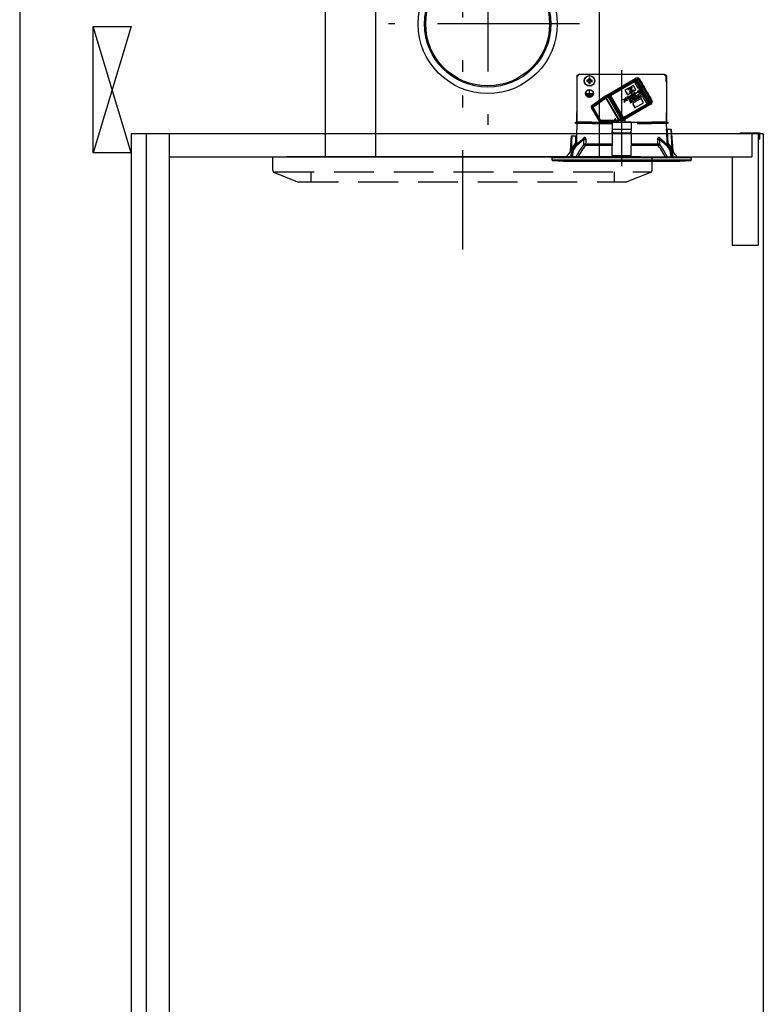
# Model space of a CAD drawing. Units: millimetres. Extents: x 210 to 6060, y -206 to 4222.
# Drawn here: x 210 to 798, y 1989 to 2768 of the extents above; entities that cross this region are included whole.
import ezdxf

# ---------------------------------------------------------------- set-up
doc = ezdxf.new("R2010")
doc.units = ezdxf.units.MM
doc.header["$LTSCALE"] = 3.75
for name, pattern in [('DASHDOT', [50.5, 30, -9, 2.5, -9]), ('HIDDEN', [12.6, 8.4, -4.2]), ('PHANTOM', [58, 30, -9, 2.5, -5, 2.5, -9])]:
    doc.linetypes.add(name, pattern=pattern)
doc.layers.get('0').update_dxf_attribs({"lineweight": 9})
for name, color, linetype, lineweight in [('スイッチ', 4, 'Continuous', 9), ('メイン', 7, 'Continuous', 9), ('レイヤ10', 3, 'Continuous', 9), ('熱源、換気扇', 214, 'Continuous', 9), ('設備類', 134, 'Continuous', 9)]:
    doc.layers.add(name, color=color, linetype=linetype, lineweight=lineweight)

# ---------------------------------------------------------------- blocks, each defined once
blk = doc.blocks.new('*G53')
at = {"layer": 'レイヤ10', "color": 3, "linetype": 'Continuous', "lineweight": 30}
for p, q in [((268.16, 2662.5), (268.16, 2762.5)), ((268.16, 2762.5), (298.16, 2762.5)), ((298.16, 2662.5), (268.16, 2662.5))]:
    blk.add_line(p, q, dxfattribs=at)
blk = doc.blocks.new('*G117')
at = {"layer": '熱源、換気扇', "color": 214, "linetype": 'PHANTOM', "lineweight": 30}
blk.add_line((560.16, 2882.17), (560.16, 2586.01), dxfattribs=at)
at = {"layer": '熱源、換気扇', "color": 214, "linetype": 'HIDDEN', "lineweight": 30}
for p, q in [((410.16, 2648.85), (410.16, 2659.5)), ((710.16, 2648.85), (710.16, 2659.5)), ((411.42, 2647.5), (709.64, 2647.5)), ((411.42, 2647), (429.81, 2639.64)), ((440.16, 2647.5), (440.16, 2639.5)), ((680.16, 2647.5), (680.16, 2639.5)), ((708.91, 2647), (690.16, 2639.5)), ((430.55, 2639.5), (690.16, 2639.5))]:
    blk.add_line(p, q, dxfattribs=at)
for centre, start, end in [((412.16, 2648.85), 180, 248.19859), ((708.16, 2648.85), 291.80141, 0), ((430.55, 2641.5), 248.19859, 270), ((430.55, 2641.5), 248.19859, 270)]:
    blk.add_arc(centre, 2, start, end, dxfattribs=at)
blk = doc.blocks.new('*G118')
at = {"layer": '熱源、換気扇', "color": 214, "linetype": 'Continuous', "lineweight": 30}
for p, q in [((668.66, 2857.5), (491.66, 2857.5)), ((491.66, 2659.5), (491.66, 2857.5)), ((668.66, 2829.5), (668.66, 2857.5)), ((491.66, 2829.5), (451.66, 2829.5)), ((451.66, 2829.5), (451.66, 2659.5)), ((481.68, 2829.5), (466.66, 2829.5)), ((668.66, 2659.5), (668.66, 2829.5))]:
    blk.add_line(p, q, dxfattribs=at)
at = {"layer": '熱源、換気扇', "color": 214, "linetype": 'PHANTOM', "lineweight": 30}
for p, q in [((580.16, 2839.29), (580.16, 2684.77)), ((652.84, 2764.5), (501.8, 2764.5))]:
    blk.add_line(p, q, dxfattribs=at)
at = {"layer": '熱源、換気扇', "color": 214, "linetype": 'Continuous', "lineweight": 30}
for radius in [55, 50, 49]:
    blk.add_circle((580.16, 2764.5), radius, dxfattribs=at)
blk = doc.blocks.new('*G120')
at = {"layer": '設備類', "color": 134, "linetype": 'Continuous', "lineweight": 30}
for p, q in [((650.66, 2723.8), (651.16, 2723.8)), ((650.66, 2723.6), (650.66, 2723.8)), ((650.66, 2723.6), (650.66, 2694.9)), ((650.66, 2723.1), (651.16, 2723.1)), ((650.66, 2723.1), (650.66, 2686.7)), ((652.06, 2724), (651.16, 2723.1)), ((651.16, 2723.8), (651.16, 2723.6)), ((651.36, 2723.8), (651.16, 2723.8)), ((651.16, 2723.6), (651.16, 2723.1)), ((651.36, 2723.3), (651.36, 2724)), ((651.86, 2724.5), (652.06, 2724.5)), ((651.86, 2724), (652.06, 2724)), ((651.86, 2723.8), (651.86, 2724)), ((652.06, 2724.5), (652.06, 2724)), ((720.26, 2724.5), (652.06, 2724.5)), ((659.81, 2720.02), (658.62, 2720.02)), ((658.62, 2718.99), (659.81, 2718.99)), ((659.58, 2720.02), (659.58, 2718.99)), ((660.15, 2721.54), (660.15, 2720.35)), ((661.18, 2720.59), (660.15, 2720.59)), ((660.15, 2718.65), (660.15, 2717.46)), ((660.15, 2718.41), (661.18, 2718.41)), ((661.18, 2720.35), (661.18, 2721.54)), ((661.18, 2717.46), (661.18, 2718.65)), ((662.71, 2720.02), (661.52, 2720.02)), ((661.52, 2718.99), (662.71, 2718.99)), ((661.75, 2718.99), (661.75, 2720.02)), ((673.05, 2707.51), (697.39, 2721.56)), ((676.99, 2708.63), (695.9, 2719.54)), ((696.19, 2718.67), (677.28, 2707.76)), ((695.9, 2719.54), (696.15, 2719.69)), ((696.15, 2719.69), (698.1, 2720.81)), ((696.19, 2718.67), (697.11, 2719.2)), ((699.19, 2713.48), (696.19, 2718.67)), ((697.38, 2719.36), (697.11, 2719.2)), ((697.11, 2719.2), (700.11, 2714.01)), ((697.38, 2719.36), (698.36, 2719.92)), ((697.38, 2719.36), (707.38, 2702.04)), ((698.1, 2720.81), (698.22, 2720.88)), ((698.22, 2720.88), (699.13, 2721.41)), ((698.47, 2719.99), (698.36, 2719.92)), ((698.36, 2719.92), (708.36, 2702.6)), ((698.47, 2719.99), (699.42, 2720.54)), ((708.47, 2702.67), (698.47, 2719.99)), ((700.33, 2721.06), (699.42, 2720.54)), ((699.42, 2720.54), (709.42, 2703.22)), ((700.33, 2721.06), (700.36, 2721.08)), ((710.33, 2703.74), (700.33, 2721.06)), ((710.36, 2703.76), (700.36, 2721.08)), ((720.26, 2724), (720.26, 2724.5)), ((720.26, 2724.5), (720.46, 2724.5)), ((720.26, 2724), (721.16, 2723.1)), ((720.26, 2724), (720.46, 2724)), ((720.46, 2724), (720.46, 2723.8)), ((720.96, 2724), (720.96, 2723.3)), ((720.96, 2723.8), (721.03, 2723.8)), ((721.03, 2723.8), (721.4, 2723.8)), ((721.16, 2723.1), (721.16, 2719.1)), ((721.16, 2719.1), (721.66, 2719.1)), ((721.17, 2723.6), (721.17, 2719.1)), ((721.54, 2723.6), (721.54, 2719.1)), ((721.66, 2719.1), (721.66, 2686.7)), ((660.56, 2712.1), (660.76, 2712.1)), ((660.56, 2709.6), (660.56, 2712.1)), ((660.76, 2709.6), (660.76, 2712.1)), ((695.45, 2715.94), (688.66, 2712.02)), ((688.66, 2712.02), (690.66, 2708.55)), ((688.72, 2712.05), (690.72, 2708.58)), ((690.66, 2708.55), (697.45, 2712.47)), ((691.11, 2712.68), (694.08, 2714.39)), ((691.27, 2712.4), (691.11, 2712.68)), ((693.61, 2713.75), (691.27, 2712.4)), ((702.13, 2710.15), (691.95, 2704.27)), ((692.43, 2710.4), (693.61, 2713.75)), ((692.46, 2710.34), (692.43, 2710.4)), ((695.43, 2712.06), (692.46, 2710.34)), ((694.12, 2714.33), (692.94, 2710.98)), ((692.94, 2710.98), (695.27, 2712.33)), ((694.17, 2714.36), (692.99, 2711.01)), ((694.14, 2714.42), (694.08, 2714.39)), ((694.08, 2714.39), (694.12, 2714.33)), ((694.17, 2714.36), (694.12, 2714.33)), ((694.14, 2714.42), (694.17, 2714.36)), ((695.32, 2712.36), (695.27, 2712.33)), ((695.27, 2712.33), (695.43, 2712.06)), ((695.32, 2712.36), (695.48, 2712.09)), ((695.48, 2712.09), (695.43, 2712.06)), ((697.45, 2712.47), (695.45, 2715.94)), ((695.95, 2710.09), (696.14, 2710.2)), ((696.14, 2710.2), (696.19, 2710.23)), ((696.14, 2710.2), (696.36, 2709.82)), ((696.19, 2710.23), (696.41, 2709.85)), ((696.22, 2710.25), (696.41, 2710.35)), ((696.44, 2709.87), (696.22, 2710.25)), ((696.41, 2710.35), (696.46, 2710.38)), ((696.41, 2710.35), (696.63, 2709.97)), ((696.46, 2710.38), (696.68, 2710)), ((697.03, 2709.44), (698.74, 2710.43)), ((698.87, 2710.19), (697.16, 2709.21)), ((698.74, 2710.43), (698.79, 2710.46)), ((698.74, 2710.43), (698.87, 2710.19)), ((698.79, 2710.46), (698.93, 2710.22)), ((698.85, 2711.43), (698.87, 2711.68)), ((698.87, 2711.68), (698.92, 2711.71)), ((698.87, 2710.19), (698.93, 2710.22)), ((698.95, 2710.71), (698.97, 2710.96)), ((698.97, 2710.96), (699.03, 2710.99)), ((699.96, 2713.92), (699.19, 2713.48)), ((699.57, 2711.65), (699.52, 2711.37)), ((699.52, 2711.37), (699.58, 2711.4)), ((699.57, 2711.65), (699.62, 2711.68)), ((699.62, 2711.68), (699.58, 2711.4)), ((699.66, 2710.92), (699.62, 2710.63)), ((699.62, 2710.63), (699.67, 2710.66)), ((699.66, 2710.92), (699.71, 2710.95)), ((699.71, 2710.95), (699.67, 2710.66)), ((699.74, 2712.36), (699.92, 2712.47)), ((699.96, 2711.97), (699.74, 2712.36)), ((699.92, 2712.47), (699.98, 2712.5)), ((699.92, 2712.47), (700.15, 2712.08)), ((700.11, 2714.01), (699.96, 2713.92)), ((702.13, 2710.15), (699.96, 2713.92)), ((700.15, 2712.08), (699.96, 2711.97)), ((699.98, 2712.5), (700.2, 2712.11)), ((700, 2712.51), (700.19, 2712.62)), ((700.23, 2712.12), (700, 2712.51)), ((700.15, 2712.08), (700.2, 2712.11)), ((700.19, 2712.62), (700.24, 2712.65)), ((700.19, 2712.62), (700.42, 2712.23)), ((700.42, 2712.23), (700.23, 2712.12)), ((700.24, 2712.65), (700.47, 2712.26)), ((700.3, 2711.82), (700.35, 2711.85)), ((700.3, 2711.82), (700.59, 2711.78)), ((700.35, 2711.85), (700.65, 2711.81)), ((700.42, 2712.23), (700.47, 2712.26)), ((700.59, 2711.78), (700.65, 2711.81)), ((700.64, 2710.57), (700.69, 2710.6)), ((702.18, 2710.18), (702.13, 2710.15)), ((703.43, 2708.02), (702.18, 2710.18)), ((721.66, 2711.7), (721.67, 2711.7)), ((721.67, 2711.5), (721.66, 2711.5)), ((721.67, 2711.7), (721.67, 2711.5)), ((721.67, 2711.5), (721.67, 2694.9)), ((658.26, 2709.6), (660.56, 2709.6)), ((658.26, 2709.4), (658.26, 2709.6)), ((658.26, 2709.4), (663.06, 2709.4)), ((658.66, 2708.6), (662.66, 2708.6)), ((658.66, 2708.4), (658.66, 2708.6)), ((658.66, 2708.4), (662.66, 2708.4)), ((659.16, 2707.6), (662.16, 2707.6)), ((659.16, 2707.4), (659.16, 2707.6)), ((659.16, 2707.4), (662.16, 2707.4)), ((660.76, 2709.6), (663.06, 2709.6)), ((662.16, 2707.6), (662.16, 2707.4)), ((662.45, 2700.09), (672.91, 2707.42)), ((662.66, 2708.6), (662.66, 2708.4)), ((662.88, 2699.17), (673.48, 2706.6)), ((663.06, 2709.6), (663.06, 2709.4)), ((673.91, 2705.81), (663.3, 2698.38)), ((673.55, 2706.64), (675.1, 2707.53)), ((673.55, 2706.64), (674, 2705.86)), ((673.91, 2705.81), (674, 2705.86)), ((683.7, 2688.85), (673.91, 2705.81)), ((675.55, 2706.76), (674, 2705.86)), ((674, 2705.86), (683.79, 2688.9)), ((676.64, 2708.42), (675.1, 2707.53)), ((675.1, 2707.53), (675.55, 2706.76)), ((675.55, 2706.76), (676.32, 2707.2)), ((685.54, 2689.45), (675.55, 2706.76)), ((676.67, 2707.4), (676.32, 2707.2)), ((676.32, 2707.2), (686.32, 2689.88)), ((676.64, 2708.42), (676.99, 2708.63)), ((676.67, 2707.4), (677.28, 2707.76)), ((686.67, 2690.08), (676.67, 2707.4)), ((677.28, 2707.76), (687.28, 2690.44)), ((687.15, 2704.67), (688.36, 2705.37)), ((687.28, 2704.44), (687.15, 2704.67)), ((688.28, 2705.01), (687.28, 2704.44)), ((688.23, 2702.71), (688, 2702.84)), ((688.23, 2702.71), (688.28, 2702.74)), ((688.36, 2705.37), (688.41, 2705.4)), ((688.36, 2705.37), (688.46, 2705.19)), ((688.41, 2705.4), (688.51, 2705.22)), ((688.46, 2705.19), (688.51, 2705.22)), ((688.7, 2704.25), (688.75, 2704.28)), ((689.09, 2706.09), (689.3, 2706.21)), ((690.33, 2703.95), (689.09, 2706.09)), ((689.3, 2706.21), (689.36, 2706.24)), ((689.3, 2706.21), (689.72, 2705.49)), ((689.36, 2706.24), (689.77, 2705.52)), ((689.74, 2703.91), (689.69, 2703.63)), ((689.69, 2703.63), (689.74, 2703.66)), ((689.72, 2705.49), (689.77, 2705.52)), ((689.79, 2703.94), (689.74, 2703.66)), ((689.74, 2703.91), (689.79, 2703.94)), ((689.86, 2705.25), (690.54, 2704.07)), ((689.92, 2705.26), (690.6, 2704.1)), ((690.54, 2704.07), (690.33, 2703.95)), ((690.38, 2706.69), (690.58, 2706.81)), ((691.04, 2705.53), (690.38, 2706.69)), ((690.54, 2704.07), (690.6, 2704.1)), ((690.58, 2706.81), (690.64, 2706.84)), ((690.58, 2706.81), (691.25, 2705.65)), ((690.64, 2706.84), (691.3, 2705.68)), ((690.82, 2705.61), (690.87, 2705.64)), ((690.82, 2705.61), (690.82, 2705.31)), ((690.82, 2705.31), (690.87, 2705.34)), ((690.87, 2705.64), (690.87, 2705.34)), ((691.25, 2705.65), (691.04, 2705.53)), ((691.24, 2707.29), (691.45, 2707.42)), ((691.89, 2706.18), (691.24, 2707.29)), ((691.25, 2705.65), (691.3, 2705.68)), ((691.45, 2707.42), (691.5, 2707.45)), ((691.45, 2707.42), (692.1, 2706.3)), ((691.5, 2707.45), (692.15, 2706.33)), ((691.93, 2704.83), (691.67, 2704.93)), ((691.93, 2704.83), (691.98, 2704.86)), ((691.95, 2704.27), (693.2, 2702.11)), ((691.99, 2706.72), (692.12, 2706.9)), ((692, 2704.3), (693.25, 2702.14)), ((692.1, 2706.3), (692.15, 2706.33)), ((692.12, 2706.9), (692.17, 2706.93)), ((692.27, 2705.56), (692.33, 2705.59)), ((692.31, 2707.19), (692.43, 2707.36)), ((692.43, 2707.36), (692.48, 2707.39)), ((692.64, 2706.54), (692.51, 2706.34)), ((692.51, 2706.34), (692.56, 2706.37)), ((692.69, 2706.57), (692.56, 2706.37)), ((692.64, 2706.54), (692.69, 2706.57)), ((692.96, 2707.01), (692.82, 2706.81)), ((692.82, 2706.81), (692.87, 2706.84)), ((693.01, 2707.04), (692.87, 2706.84)), ((692.92, 2703.39), (693.22, 2704.12)), ((692.92, 2703.38), (692.92, 2703.39)), ((693.71, 2703.27), (692.92, 2703.38)), ((692.96, 2707.01), (693.01, 2707.04)), ((693.19, 2705.58), (692.97, 2705.68)), ((692.99, 2707.55), (693.18, 2707.64)), ((692.99, 2707.55), (693.04, 2707.58)), ((693.03, 2707.98), (694.2, 2708.66)), ((693.16, 2707.74), (693.03, 2707.98)), ((693.04, 2707.58), (693.24, 2707.67)), ((694.38, 2708.44), (693.16, 2707.74)), ((693.18, 2707.64), (693.24, 2707.67)), ((693.19, 2705.58), (693.24, 2705.61)), ((693.2, 2702.11), (703.38, 2707.99)), ((693.27, 2704.15), (693.22, 2704.12)), ((693.22, 2704.12), (693.42, 2703.77)), ((693.27, 2704.15), (693.47, 2703.8)), ((693.42, 2703.77), (694.57, 2704.43)), ((694.66, 2704.29), (693.5, 2703.63)), ((693.5, 2703.63), (693.71, 2703.27)), ((693.53, 2706.56), (693.59, 2706.59)), ((693.55, 2703.66), (693.76, 2703.3)), ((693.76, 2703.3), (693.71, 2703.27)), ((694.41, 2706.25), (694.15, 2706.37)), ((694.24, 2709.21), (694.29, 2709.24)), ((694.24, 2708.97), (694.3, 2709)), ((694.27, 2708.83), (694.33, 2708.86)), ((694.37, 2708.76), (694.42, 2708.79)), ((694.41, 2706.25), (694.47, 2706.28)), ((694.5, 2709.23), (694.55, 2709.26)), ((694.57, 2704.43), (694.62, 2704.46)), ((694.57, 2704.43), (694.66, 2704.29)), ((694.58, 2708.64), (694.63, 2708.67)), ((694.58, 2708.64), (694.61, 2708.59)), ((694.61, 2708.59), (694.66, 2708.62)), ((694.62, 2704.46), (694.71, 2704.32)), ((694.63, 2708.67), (694.66, 2708.62)), ((694.66, 2709.11), (694.72, 2709.14)), ((701.45, 2705.54), (694.66, 2701.62)), ((694.66, 2704.29), (694.71, 2704.32)), ((694.72, 2708.83), (694.77, 2708.86)), ((694.88, 2707.4), (694.93, 2707.43)), ((694.92, 2709.43), (695.14, 2709.56)), ((694.92, 2705.11), (694.98, 2705.15)), ((694.97, 2705.02), (694.92, 2705.11)), ((695.18, 2705.15), (694.97, 2705.02)), ((695.1, 2705.5), (695.19, 2705.55)), ((695.14, 2709.56), (695.19, 2709.59)), ((695.76, 2704.15), (695.18, 2705.15)), ((695.19, 2705.55), (695.24, 2705.58)), ((695.19, 2705.55), (695.94, 2704.25)), ((695.47, 2708.05), (695.23, 2708.12)), ((695.24, 2705.58), (695.99, 2704.28)), ((695.37, 2709.09), (696.6, 2709.8)), ((696.01, 2709.21), (695.44, 2708.87)), ((695.47, 2708.05), (695.52, 2708.08)), ((695.94, 2704.25), (695.76, 2704.15)), ((695.94, 2704.25), (695.99, 2704.28)), ((696.17, 2709.71), (695.95, 2710.09)), ((696.22, 2708.86), (696.01, 2709.21)), ((696.39, 2707.41), (696.14, 2707.5)), ((696.36, 2709.82), (696.17, 2709.71)), ((696.35, 2705.61), (696.18, 2705.51)), ((696.71, 2709.61), (696.22, 2709.33)), ((696.22, 2709.33), (696.43, 2708.98)), ((696.27, 2706.16), (696.32, 2706.19)), ((696.28, 2709.36), (696.48, 2709.01)), ((696.28, 2705.92), (696.33, 2705.95)), ((696.35, 2705.61), (696.4, 2705.64)), ((696.36, 2709.82), (696.41, 2709.85)), ((696.39, 2707.41), (696.44, 2707.44)), ((696.43, 2708.98), (696.48, 2709.01)), ((696.63, 2709.97), (696.44, 2709.87)), ((696.64, 2704.65), (696.57, 2704.77)), ((696.58, 2706.21), (696.63, 2706.24)), ((696.6, 2709.8), (696.65, 2709.83)), ((696.6, 2709.8), (696.71, 2709.61)), ((696.63, 2709.97), (696.68, 2710)), ((697.39, 2705.08), (696.64, 2704.65)), ((696.65, 2709.83), (696.76, 2709.64)), ((696.68, 2708.13), (696.73, 2708.16)), ((696.71, 2709.61), (696.76, 2709.64)), ((696.76, 2704.9), (697.31, 2705.22)), ((696.82, 2705.28), (696.78, 2705.07)), ((696.78, 2705.07), (696.83, 2705.1)), ((696.82, 2706.03), (696.87, 2706.06)), ((696.82, 2705.28), (696.87, 2705.31)), ((696.87, 2705.31), (696.83, 2705.1)), ((696.89, 2705.65), (696.94, 2705.68)), ((697.16, 2709.21), (697.03, 2709.44)), ((697.31, 2705.22), (697.36, 2705.25)), ((697.31, 2705.22), (697.39, 2705.08)), ((697.36, 2706.18), (697.51, 2706.27)), ((697.84, 2705.34), (697.36, 2706.18)), ((697.36, 2705.25), (697.45, 2705.11)), ((697.39, 2705.08), (697.45, 2705.11)), ((697.51, 2706.27), (697.56, 2706.3)), ((697.51, 2706.27), (697.59, 2706.14)), ((697.56, 2706.3), (697.61, 2706.23)), ((697.69, 2706.12), (697.74, 2706.15)), ((697.69, 2705.95), (697.75, 2705.98)), ((697.69, 2705.95), (698, 2705.43)), ((697.72, 2706.41), (697.78, 2706.44)), ((697.75, 2705.98), (698.05, 2705.46)), ((698, 2705.43), (697.84, 2705.34)), ((697.98, 2706.46), (698.03, 2706.49)), ((698, 2705.43), (698.05, 2705.46)), ((698.35, 2705.63), (698.01, 2706.22)), ((698.19, 2706.4), (698.24, 2706.43)), ((698.2, 2706.26), (698.25, 2706.29)), ((698.2, 2706.26), (698.51, 2705.72)), ((698.25, 2706.29), (698.56, 2705.75)), ((698.26, 2706.72), (698.31, 2706.75)), ((698.51, 2705.72), (698.35, 2705.63)), ((698.49, 2706.76), (698.54, 2706.79)), ((698.51, 2705.72), (698.56, 2705.75)), ((698.86, 2705.92), (698.52, 2706.52)), ((698.66, 2706.64), (698.71, 2706.67)), ((698.66, 2706.64), (699.02, 2706.01)), ((698.71, 2706.67), (699.07, 2706.04)), ((699.02, 2706.01), (698.86, 2705.92)), ((698.99, 2707.12), (699.14, 2707.21)), ((699.47, 2706.28), (698.99, 2707.12)), ((699.02, 2706.01), (699.07, 2706.04)), ((699.14, 2707.21), (699.19, 2707.24)), ((699.14, 2707.21), (699.22, 2707.08)), ((699.19, 2707.24), (699.24, 2707.17)), ((699.32, 2707.06), (699.37, 2707.09)), ((699.33, 2706.9), (699.38, 2706.93)), ((699.33, 2706.9), (699.63, 2706.37)), ((699.36, 2707.35), (699.41, 2707.38)), ((699.38, 2706.93), (699.68, 2706.4)), ((699.63, 2706.37), (699.47, 2706.28)), ((699.61, 2707.4), (699.66, 2707.43)), ((699.63, 2706.37), (699.68, 2706.4)), ((699.98, 2706.57), (699.64, 2707.16)), ((699.94, 2709.52), (699.74, 2709.7)), ((699.82, 2707.34), (699.88, 2707.37)), ((699.83, 2707.2), (699.88, 2707.23)), ((699.83, 2707.2), (700.14, 2706.66)), ((699.88, 2707.23), (700.19, 2706.69)), ((699.89, 2707.67), (699.95, 2707.7)), ((699.94, 2709.52), (699.99, 2709.55)), ((700.14, 2706.66), (699.98, 2706.57)), ((700.12, 2707.7), (700.17, 2707.73)), ((700.14, 2706.66), (700.19, 2706.69)), ((700.49, 2706.87), (700.15, 2707.46)), ((700.29, 2707.58), (700.34, 2707.61)), ((700.29, 2707.58), (700.65, 2706.96)), ((700.34, 2707.61), (700.7, 2706.99)), ((700.65, 2706.96), (700.49, 2706.87)), ((700.65, 2706.96), (700.7, 2706.99)), ((700.69, 2707.96), (701.84, 2708.63)), ((700.77, 2707.82), (700.69, 2707.96)), ((701.92, 2708.49), (700.77, 2707.82)), ((703.45, 2702.08), (701.45, 2705.54)), ((701.69, 2709.01), (701.64, 2708.98)), ((701.64, 2708.98), (702.42, 2708.87)), ((701.64, 2708.98), (701.84, 2708.63)), ((701.69, 2709.01), (702.47, 2708.9)), ((701.92, 2708.49), (702.12, 2708.13)), ((702.43, 2708.87), (702.12, 2708.13)), ((702.18, 2708.16), (702.12, 2708.13)), ((702.48, 2708.9), (702.18, 2708.16)), ((702.42, 2708.87), (702.47, 2708.9)), ((702.42, 2708.87), (702.43, 2708.87)), ((702.43, 2708.87), (702.48, 2708.9)), ((702.47, 2708.9), (702.48, 2708.9)), ((703.19, 2706.55), (703.96, 2706.99)), ((706.19, 2701.35), (703.19, 2706.55)), ((703.43, 2708.02), (703.38, 2707.99)), ((703.96, 2706.99), (703.38, 2707.99)), ((704.11, 2707.08), (703.96, 2706.99)), ((704.11, 2707.08), (707.11, 2701.88)), ((707.38, 2702.04), (708.36, 2702.6)), ((708.36, 2702.6), (708.47, 2702.67)), ((708.47, 2702.67), (709.42, 2703.22)), ((710.03, 2702.53), (709.12, 2702)), ((709.42, 2703.22), (710.33, 2703.74)), ((710.33, 2703.74), (710.36, 2703.76)), ((650.66, 2694.7), (650.66, 2694.9)), ((650.66, 2694.9), (650.66, 2694.9)), ((650.66, 2694.7), (650.66, 2694.7)), ((650.66, 2694.7), (650.66, 2694.2)), ((662.61, 2697.98), (662.16, 2698.77)), ((662.61, 2697.98), (663.3, 2698.38)), ((668.33, 2688.09), (662.61, 2697.98)), ((663.3, 2698.38), (669.01, 2688.49)), ((687.28, 2690.44), (706.19, 2701.35)), ((706.8, 2700.66), (687.89, 2689.75)), ((709.29, 2700.94), (688.48, 2688.93)), ((694.66, 2701.62), (696.66, 2698.16)), ((694.72, 2701.65), (696.72, 2698.19)), ((696.66, 2698.16), (703.45, 2702.08)), ((706.19, 2701.35), (707.11, 2701.88)), ((707.05, 2700.81), (706.8, 2700.66)), ((707.05, 2700.81), (709, 2701.94)), ((707.11, 2701.88), (707.38, 2702.04)), ((709.12, 2702), (709, 2701.94)), ((721.66, 2694.9), (721.67, 2694.9)), ((721.67, 2694.7), (721.66, 2694.7)), ((721.67, 2694.9), (721.67, 2694.7)), ((721.67, 2694.7), (721.67, 2694.2)), ((650.66, 2692.7), (650.66, 2694.2)), ((650.66, 2694.2), (650.66, 2694.2)), ((650.66, 2692.7), (650.66, 2692.7)), ((650.66, 2686.7), (650.66, 2692.7)), ((668.33, 2688.09), (669.01, 2688.49)), ((668.87, 2687.14), (668.33, 2688.09)), ((669.01, 2688.49), (680.66, 2688.49)), ((680.66, 2687.64), (669.1, 2687.64)), ((678.66, 2687.1), (693.66, 2687.1)), ((678.66, 2686.51), (678.66, 2687.1)), ((681.46, 2689.4), (680.66, 2689.4)), ((680.66, 2688.4), (680.66, 2689.4)), ((680.66, 2688.4), (680.66, 2687.1)), ((680.66, 2688.4), (681.46, 2688.4)), ((681.46, 2688.4), (681.46, 2689.4)), ((681.46, 2688.49), (683.36, 2688.49)), ((681.46, 2688.4), (681.46, 2687.1)), ((683.36, 2687.64), (681.46, 2687.64)), ((683.36, 2688.5), (683.36, 2687.1)), ((683.36, 2688.5), (688.96, 2688.5)), ((683.49, 2688.72), (688.84, 2688.72)), ((684.86, 2689.31), (684.85, 2689.32)), ((685.58, 2689.45), (686.32, 2689.88)), ((685.6, 2689.45), (685.79, 2689.45)), ((685.79, 2689.45), (685.79, 2689.31)), ((686.32, 2689.88), (686.67, 2690.08)), ((686.53, 2689.31), (686.53, 2689.45)), ((686.53, 2689.45), (686.73, 2689.45)), ((686.67, 2690.08), (687.28, 2690.44)), ((687.24, 2689.37), (687.54, 2689.54)), ((687.47, 2689.31), (687.48, 2689.32)), ((687.89, 2689.75), (687.54, 2689.54)), ((688.96, 2687.1), (688.96, 2688.5)), ((693.66, 2687.1), (693.66, 2686.51)), ((721.67, 2694.2), (721.66, 2694.2)), ((721.66, 2692.7), (721.67, 2692.7)), ((721.67, 2692.7), (721.67, 2694.2)), ((721.67, 2686.7), (721.67, 2692.7)), ((649.66, 2685.9), (649.66, 2686.7)), ((649.66, 2686.7), (650.67, 2686.7)), ((650.67, 2685.9), (649.66, 2685.9)), ((650.66, 2685.9), (650.31, 2675.9)), ((662.52, 2686.7), (650.67, 2686.7)), ((662.52, 2685.9), (650.67, 2685.9)), ((662.52, 2686.7), (678.66, 2686.7)), ((662.52, 2685.9), (678.66, 2685.9)), ((678.66, 2685.9), (662.52, 2685.9)), ((693.66, 2686.51), (678.66, 2686.51)), ((678.66, 2686.51), (678.66, 2681.15)), ((678.66, 2680.95), (678.66, 2681.15)), ((678.66, 2680.95), (678.66, 2680.09)), ((693.66, 2680.95), (678.66, 2680.95)), ((678.66, 2679.89), (678.66, 2680.09)), ((678.66, 2678.32), (678.66, 2679.89)), ((693.88, 2686.7), (693.66, 2685.9)), ((693.66, 2686.7), (693.88, 2686.7)), ((693.66, 2686.51), (693.66, 2681.15)), ((693.66, 2681.15), (693.66, 2680.95)), ((693.66, 2680.95), (693.66, 2680.09)), ((693.66, 2680.09), (693.66, 2679.89)), ((693.66, 2678.32), (693.66, 2679.89)), ((693.88, 2686.7), (698.45, 2686.7)), ((698.45, 2686.7), (698.66, 2685.9)), ((698.45, 2686.7), (698.89, 2686.7)), ((698.66, 2685.9), (709.81, 2685.9)), ((699.16, 2686.7), (698.89, 2686.7)), ((699.16, 2685.9), (699.16, 2686.7)), ((699.16, 2686.7), (699.44, 2686.7)), ((699.44, 2686.7), (709.81, 2686.7)), ((699.44, 2685.9), (709.81, 2685.9)), ((721.66, 2686.7), (709.81, 2686.7)), ((721.66, 2685.9), (709.81, 2685.9)), ((721.66, 2686.7), (722.66, 2686.7)), ((721.84, 2680.9), (721.66, 2685.9)), ((722.66, 2685.9), (721.66, 2685.9)), ((725.16, 2680.9), (722.17, 2680.9)), ((722.66, 2686.7), (722.66, 2685.9)), ((726.2, 2666.09), (725.16, 2680.9)), ((726.84, 2664.09), (725.66, 2680.9)), ((646.31, 2675.9), (645.49, 2664.09)), ((646.81, 2675.9), (646.13, 2666.09)), ((646.81, 2675.9), (649.99, 2675.9)), ((656.18, 2673.99), (648.9, 2667.87)), ((656.33, 2674.07), (648.99, 2667.9)), ((649.41, 2667.9), (656.51, 2674.07)), ((656.32, 2673.06), (649.93, 2667.51)), ((656.29, 2669.65), (656.32, 2673.06)), ((656.51, 2674.07), (656.33, 2674.07)), ((656.68, 2674.86), (656.85, 2674.86)), ((678.66, 2678.32), (678.66, 2678.23)), ((678.66, 2678.23), (678.66, 2668.09)), ((680.66, 2678.35), (691.66, 2678.35)), ((680.66, 2678.35), (680.66, 2678.15)), ((680.66, 2678.15), (691.66, 2678.15)), ((691.66, 2678.15), (691.66, 2678.35)), ((693.66, 2678.32), (693.66, 2678.23)), ((693.66, 2678.23), (693.66, 2668.09)), ((715.47, 2674.86), (715.64, 2674.86)), ((715.82, 2674.07), (722.92, 2667.9)), ((716, 2674.07), (715.82, 2674.07)), ((723.34, 2667.9), (716, 2674.07)), ((716.01, 2673.06), (716.04, 2669.65)), ((722.4, 2667.51), (716.01, 2673.06)), ((723.43, 2667.87), (716.14, 2674)), ((646.13, 2666.09), (649.8, 2670.12)), ((646.84, 2665.09), (646.67, 2664.9)), ((649.41, 2667.9), (648.99, 2667.9)), ((649.99, 2668.78), (649.97, 2669.37)), ((650.14, 2668.92), (650.29, 2669.65)), ((650.29, 2669.65), (651.01, 2669.65)), ((678.66, 2668.38), (657.26, 2668.38)), ((657.65, 2669.65), (678.66, 2669.65)), ((678.66, 2661.75), (678.66, 2668.09)), ((693.66, 2669.65), (714.67, 2669.65)), ((715.07, 2668.38), (693.66, 2668.38)), ((693.66, 2661.75), (693.66, 2668.09)), ((721.31, 2669.65), (722.04, 2669.65)), ((722.19, 2668.92), (722.04, 2669.65)), ((722.34, 2668.78), (722.36, 2669.37)), ((722.53, 2670.12), (726.2, 2666.09)), ((722.92, 2667.9), (723.34, 2667.9)), ((725.65, 2664.9), (725.49, 2665.08)), ((630.96, 2659), (630.96, 2657.04)), ((630.96, 2659), (741.36, 2659)), ((630.96, 2657.04), (631.46, 2656.47)), ((630.96, 2657.04), (741.36, 2657.04)), ((631.46, 2656.47), (640.16, 2655.9)), ((633.03, 2659.38), (633.1, 2659)), ((633.13, 2659.5), (739.2, 2659.5)), ((640.16, 2655.9), (732.16, 2655.9)), ((646.11, 2662.73), (645.58, 2659.5)), ((646.2, 2662.74), (645.66, 2659.5)), ((646.81, 2662.74), (646.2, 2662.74)), ((646.41, 2659.5), (646.81, 2662.74)), ((647.5, 2662.67), (647.11, 2659.5)), ((678.66, 2660.59), (678.66, 2661.75)), ((678.66, 2660.59), (693.66, 2660.59)), ((693.66, 2660.59), (693.66, 2661.75)), ((725.22, 2659.5), (724.82, 2662.67)), ((725.51, 2662.74), (726.13, 2662.74)), ((725.51, 2662.74), (725.92, 2659.5)), ((726.66, 2659.5), (726.13, 2662.74)), ((726.75, 2659.5), (726.22, 2662.73)), ((732.16, 2655.9), (740.86, 2656.47)), ((739.23, 2659), (739.3, 2659.38)), ((740.86, 2656.47), (741.36, 2657.04)), ((741.36, 2657.04), (741.36, 2659))]:
    blk.add_line(p, q, dxfattribs=at)
for points in [[(699.52, 2711.37), (699.15, 2711.43), (698.85, 2711.43)], [(698.87, 2711.68), (699.26, 2711.69), (699.57, 2711.65)], [(698.92, 2711.71), (699.32, 2711.72), (699.62, 2711.68)], [(699.62, 2710.63), (699.24, 2710.7), (698.95, 2710.71)], [(698.97, 2710.96), (699.36, 2710.96), (699.66, 2710.92)], [(699.03, 2710.99), (699.41, 2710.99), (699.71, 2710.95)], [(699.74, 2709.7), (700.2, 2710.24), (700.41, 2710.77)], [(700.64, 2710.57), (700.32, 2709.93), (699.94, 2709.52)], [(700.69, 2710.6), (700.37, 2709.96), (699.99, 2709.55)], [(700.41, 2710.77), (700.41, 2711.37), (700.3, 2711.82)], [(700.59, 2711.78), (700.71, 2711.1), (700.64, 2710.57)], [(700.65, 2711.81), (700.76, 2711.13), (700.69, 2710.6)], [(688, 2702.84), (688.33, 2703.46), (688.44, 2704)], [(688.69, 2704.02), (688.52, 2703.25), (688.23, 2702.71)], [(688.44, 2704), (688.43, 2704.58), (688.28, 2705.01)], [(688.75, 2704.05), (688.58, 2703.28), (688.28, 2702.74)], [(688.46, 2705.19), (688.66, 2704.68), (688.7, 2704.25)], [(688.51, 2705.22), (688.71, 2704.71), (688.75, 2704.28)], [(689.69, 2703.63), (689.14, 2703.87), (688.69, 2704.02)], [(688.7, 2704.25), (689.29, 2704.08), (689.74, 2703.91)], [(688.75, 2704.28), (689.34, 2704.11), (689.79, 2703.94)], [(689.72, 2705.49), (690.33, 2705.58), (690.82, 2705.61)], [(689.77, 2705.52), (690.39, 2705.61), (690.87, 2705.64)], [(690.38, 2705.31), (690.09, 2705.28), (689.86, 2705.25)], [(690.82, 2705.31), (690.57, 2705.32), (690.38, 2705.31)], [(691.67, 2704.93), (691.92, 2705.26), (692.02, 2705.56)], [(692.02, 2705.56), (691.99, 2705.92), (691.89, 2706.18)], [(692.27, 2705.56), (692.14, 2705.12), (691.93, 2704.83)], [(692.33, 2705.59), (692.19, 2705.15), (691.98, 2704.86)], [(692.51, 2706.34), (692.22, 2706.56), (691.99, 2706.72)], [(692.1, 2706.3), (692.26, 2705.9), (692.27, 2705.56)], [(692.12, 2706.9), (692.42, 2706.71), (692.64, 2706.54)], [(692.15, 2706.33), (692.31, 2705.93), (692.33, 2705.59)], [(692.17, 2706.93), (692.47, 2706.74), (692.69, 2706.57)], [(692.82, 2706.81), (692.54, 2707.03), (692.31, 2707.19)], [(692.43, 2707.36), (692.73, 2707.18), (692.96, 2707.01)], [(692.48, 2707.39), (692.78, 2707.21), (693.01, 2707.04)], [(692.97, 2705.68), (693.26, 2706.15), (693.33, 2706.57)], [(693.33, 2706.57), (693.2, 2707.14), (692.99, 2707.55)], [(693.18, 2707.64), (693.45, 2707.05), (693.53, 2706.56)], [(693.53, 2706.56), (693.42, 2705.98), (693.19, 2705.58)], [(693.24, 2707.67), (693.5, 2707.08), (693.59, 2706.59)], [(693.59, 2706.59), (693.47, 2706.01), (693.24, 2705.61)], [(694.08, 2709), (694.16, 2709.13), (694.24, 2709.21)], [(694.12, 2708.76), (694.08, 2708.89), (694.08, 2709)], [(694.2, 2708.66), (694.15, 2708.71), (694.12, 2708.76)], [(694.15, 2706.37), (694.49, 2706.89), (694.63, 2707.36)], [(694.24, 2709.21), (694.38, 2709.25), (694.5, 2709.23)], [(694.32, 2709.07), (694.27, 2709.02), (694.24, 2708.97)], [(694.24, 2708.97), (694.24, 2708.89), (694.27, 2708.83)], [(694.27, 2708.83), (694.32, 2708.79), (694.37, 2708.76)], [(694.29, 2709.24), (694.44, 2709.28), (694.55, 2709.26)], [(694.34, 2709.08), (694.32, 2709.05), (694.3, 2709)], [(694.3, 2709), (694.3, 2708.92), (694.33, 2708.86)], [(694.45, 2709.08), (694.38, 2709.08), (694.32, 2709.07)], [(694.33, 2708.86), (694.37, 2708.82), (694.42, 2708.79)], [(694.37, 2708.76), (694.44, 2708.76), (694.49, 2708.78)], [(694.63, 2707.36), (694.58, 2707.99), (694.38, 2708.44)], [(694.88, 2707.4), (694.7, 2706.72), (694.41, 2706.25)], [(694.42, 2708.79), (694.49, 2708.79), (694.51, 2708.8)], [(694.54, 2709), (694.5, 2709.05), (694.45, 2709.08)], [(694.93, 2707.43), (694.75, 2706.75), (694.47, 2706.28)], [(694.49, 2708.78), (694.54, 2708.83), (694.56, 2708.88)], [(694.5, 2709.23), (694.6, 2709.17), (694.66, 2709.11)], [(694.56, 2708.88), (694.56, 2708.95), (694.54, 2709)], [(694.55, 2709.26), (694.65, 2709.2), (694.72, 2709.14)], [(694.72, 2708.83), (694.66, 2708.71), (694.58, 2708.64)], [(694.61, 2708.59), (694.85, 2707.94), (694.88, 2707.4)], [(694.77, 2708.86), (694.71, 2708.74), (694.63, 2708.67)], [(694.66, 2709.11), (694.73, 2708.96), (694.72, 2708.83)], [(694.66, 2708.62), (694.91, 2707.97), (694.93, 2707.43)], [(694.72, 2709.14), (694.78, 2708.99), (694.77, 2708.86)], [(695.22, 2708.8), (695.07, 2709.16), (694.92, 2709.43)], [(694.98, 2705.15), (695.07, 2705.22), (695.11, 2705.31)], [(695.11, 2705.31), (695.12, 2705.41), (695.1, 2705.5)], [(695.14, 2709.56), (695.27, 2709.3), (695.37, 2709.09)], [(695.19, 2709.59), (695.33, 2709.33), (695.42, 2709.12)], [(695.23, 2708.12), (695.27, 2708.5), (695.22, 2708.8)], [(695.44, 2708.87), (695.51, 2708.41), (695.47, 2708.05)], [(695.49, 2708.9), (695.57, 2708.44), (695.52, 2708.08)], [(696.09, 2705.93), (696.17, 2706.08), (696.27, 2706.16)], [(696.18, 2705.51), (696.09, 2705.74), (696.09, 2705.93)], [(696.14, 2707.5), (696.37, 2707.83), (696.45, 2708.14)], [(696.45, 2708.14), (696.37, 2708.55), (696.22, 2708.86)], [(696.27, 2706.16), (696.44, 2706.22), (696.58, 2706.21)], [(696.28, 2705.92), (696.27, 2705.83), (696.29, 2705.74), (696.35, 2705.61)], [(696.36, 2706.02), (696.3, 2705.97), (696.28, 2705.92)], [(696.32, 2706.19), (696.49, 2706.25), (696.63, 2706.24)], [(696.33, 2705.95), (696.32, 2705.86), (696.34, 2705.77), (696.4, 2705.64)], [(696.39, 2706.04), (696.35, 2706), (696.33, 2705.95)], [(696.49, 2706.04), (696.41, 2706.05), (696.36, 2706.02)], [(696.68, 2708.13), (696.57, 2707.71), (696.39, 2707.41)], [(696.43, 2708.98), (696.63, 2708.52), (696.68, 2708.13)], [(696.73, 2708.16), (696.62, 2707.74), (696.44, 2707.44)], [(696.48, 2709.01), (696.68, 2708.55), (696.73, 2708.16)], [(696.64, 2705.93), (696.57, 2706.01), (696.49, 2706.04)], [(696.57, 2704.77), (696.56, 2704.93), (696.57, 2705.06)], [(696.57, 2705.06), (696.63, 2705.34), (696.68, 2705.57)], [(696.58, 2706.21), (696.73, 2706.13), (696.82, 2706.03)], [(696.63, 2706.24), (696.78, 2706.16), (696.87, 2706.06)], [(696.68, 2705.57), (696.69, 2705.77), (696.64, 2705.93)], [(696.78, 2705.07), (696.76, 2704.98), (696.76, 2704.9)], [(696.83, 2705.1), (696.82, 2705.01), (696.81, 2704.93)], [(696.82, 2706.03), (696.89, 2705.82), (696.89, 2705.65)], [(696.89, 2705.65), (696.85, 2705.44), (696.82, 2705.28)], [(696.87, 2706.06), (696.94, 2705.85), (696.94, 2705.68)], [(696.94, 2705.68), (696.9, 2705.47), (696.87, 2705.31)], [(697.59, 2706.14), (697.63, 2706.31), (697.72, 2706.41)], [(697.69, 2706.12), (697.68, 2706.03), (697.69, 2705.95)], [(697.79, 2706.26), (697.72, 2706.19), (697.69, 2706.12)], [(697.72, 2706.41), (697.86, 2706.47), (697.98, 2706.46)], [(697.74, 2706.15), (697.73, 2706.06), (697.75, 2705.98)], [(697.84, 2706.29), (697.77, 2706.22), (697.74, 2706.15)], [(697.78, 2706.44), (697.92, 2706.5), (698.03, 2706.49)], [(697.92, 2706.29), (697.85, 2706.29), (697.79, 2706.26)], [(698.01, 2706.22), (697.97, 2706.26), (697.92, 2706.29)], [(697.98, 2706.46), (698.04, 2706.44), (698.09, 2706.41)], [(698.03, 2706.49), (698.1, 2706.47), (698.1, 2706.46)], [(698.09, 2706.41), (698.14, 2706.61), (698.26, 2706.72)], [(698.19, 2706.4), (698.18, 2706.32), (698.2, 2706.26)], [(698.32, 2706.57), (698.23, 2706.49), (698.19, 2706.4)], [(698.24, 2706.43), (698.23, 2706.35), (698.25, 2706.29)], [(698.35, 2706.58), (698.28, 2706.52), (698.24, 2706.43)], [(698.26, 2706.72), (698.38, 2706.77), (698.49, 2706.76)], [(698.31, 2706.75), (698.44, 2706.8), (698.54, 2706.79)], [(698.45, 2706.58), (698.38, 2706.59), (698.32, 2706.57)], [(698.52, 2706.52), (698.48, 2706.56), (698.45, 2706.58)], [(698.49, 2706.76), (698.59, 2706.71), (698.66, 2706.64)], [(698.54, 2706.79), (698.65, 2706.74), (698.71, 2706.67)], [(699.22, 2707.08), (699.26, 2707.26), (699.36, 2707.35)], [(699.32, 2707.06), (699.31, 2706.97), (699.33, 2706.9)], [(699.42, 2707.2), (699.35, 2707.13), (699.32, 2707.06)], [(699.36, 2707.35), (699.5, 2707.41), (699.61, 2707.4)], [(699.37, 2707.09), (699.36, 2707), (699.38, 2706.93)], [(699.47, 2707.23), (699.4, 2707.16), (699.37, 2707.09)], [(699.41, 2707.38), (699.55, 2707.44), (699.66, 2707.43)], [(699.56, 2707.23), (699.48, 2707.23), (699.42, 2707.2)], [(699.64, 2707.16), (699.6, 2707.21), (699.56, 2707.23)], [(699.61, 2707.4), (699.67, 2707.38), (699.72, 2707.35)], [(699.66, 2707.43), (699.73, 2707.41), (699.73, 2707.41)], [(699.72, 2707.35), (699.78, 2707.55), (699.89, 2707.67)], [(699.82, 2707.34), (699.81, 2707.26), (699.83, 2707.2)], [(699.95, 2707.51), (699.86, 2707.43), (699.82, 2707.34)], [(699.88, 2707.37), (699.86, 2707.29), (699.88, 2707.23)], [(699.98, 2707.52), (699.92, 2707.46), (699.88, 2707.37)], [(699.89, 2707.67), (700.02, 2707.71), (700.12, 2707.7)], [(699.95, 2707.7), (700.07, 2707.74), (700.17, 2707.73)], [(700.08, 2707.52), (700.01, 2707.53), (699.95, 2707.51)], [(700.15, 2707.46), (700.12, 2707.5), (700.08, 2707.52)], [(700.12, 2707.7), (700.22, 2707.65), (700.29, 2707.58)], [(700.17, 2707.73), (700.28, 2707.68), (700.34, 2707.61)], [(722.04, 2670.12), (722.01, 2670.92), (721.75, 2678.91), (721.68, 2680.9)], [(721.68, 2680.9), (721.77, 2680.9), (721.96, 2680.9), (722.17, 2680.9)], [(722.17, 2680.9), (722.37, 2674.92), (722.53, 2670.12)], [(725.16, 2680.9), (725.32, 2680.9), (725.45, 2680.9), (725.55, 2680.9), (725.62, 2680.9), (725.66, 2680.9), (725.66, 2680.9)], [(646.31, 2675.9), (646.32, 2675.9), (646.35, 2675.9), (646.42, 2675.9), (646.53, 2675.9), (646.66, 2675.9), (646.81, 2675.9)], [(649.8, 2670.12), (649.96, 2674.92), (649.99, 2675.9)], [(649.99, 2675.9), (650.25, 2675.9), (650.42, 2675.9), (650.48, 2675.9)], [(650.48, 2675.9), (650.32, 2670.91), (650.29, 2670.12)], [(655.91, 2673.76), (656.05, 2674.23), (656.23, 2674.57), (656.44, 2674.78), (656.68, 2674.86)], [(656.2, 2674.01), (656.2, 2674.01), (656.18, 2673.99)], [(656.33, 2674.07), (656.28, 2674.06), (656.23, 2674.03), (656.19, 2673.99)], [(656.32, 2673.06), (656.49, 2673.48), (656.57, 2673.78), (656.58, 2673.97), (656.57, 2674.03), (656.54, 2674.06), (656.51, 2674.07)], [(656.85, 2674.86), (656.95, 2674.84), (657.19, 2674.71), (657.22, 2674.67), (657.44, 2674.34), (657.61, 2673.8), (657.68, 2673.06)], [(657.68, 2673.06), (657.67, 2671.06), (657.65, 2669.65)], [(714.65, 2673.06), (714.7, 2673.74), (714.84, 2674.23), (715.02, 2674.57), (715.23, 2674.78), (715.47, 2674.86)], [(714.67, 2669.65), (714.66, 2671.65), (714.65, 2673.06)], [(715.64, 2674.86), (715.74, 2674.84), (715.97, 2674.71), (716.01, 2674.67), (716.23, 2674.34), (716.41, 2673.8), (716.42, 2673.76)], [(715.82, 2674.07), (715.78, 2674.06), (715.76, 2674.03), (715.74, 2673.91), (715.77, 2673.72), (715.85, 2673.44), (716.01, 2673.06)], [(716.14, 2673.99), (716.1, 2674.03), (716.03, 2674.06), (716, 2674.07)], [(716.15, 2673.99), (716.12, 2674.01), (716.13, 2674.01)], [(646.67, 2664.9), (645.72, 2663.77), (645.29, 2663.26), (645.12, 2663.06), (645.07, 2663)], [(645.49, 2664.09), (645.49, 2664.07), (645.43, 2663.72), (645.34, 2663.44), (645.23, 2663.23), (645.13, 2663.08), (645.07, 2663)], [(645.49, 2664.09), (645.49, 2664.09), (645.5, 2664.12), (645.53, 2664.2), (645.62, 2664.49), (645.98, 2665.64), (646.13, 2666.09)], [(648.9, 2667.87), (648.47, 2667.48), (647.76, 2666.66), (647.15, 2665.73), (646.65, 2664.69), (646.29, 2663.59), (646.11, 2662.73)], [(648.99, 2667.9), (648.18, 2667.1), (647.48, 2666.16), (646.91, 2665.1), (646.48, 2663.95), (646.2, 2662.74)], [(646.81, 2662.74), (647.05, 2663.95), (647.44, 2665.1), (647.97, 2666.16), (648.63, 2667.1), (649.41, 2667.9)], [(649.93, 2667.51), (649.04, 2666.55), (648.32, 2665.39), (647.8, 2664.08), (647.5, 2662.67)], [(649.97, 2669.37), (649.93, 2669.55), (649.8, 2670.12)], [(650.13, 2659.5), (652.51, 2663.64), (656.09, 2669.01)], [(650.29, 2670.12), (650.28, 2669.76), (650.29, 2669.65)], [(657.26, 2668.38), (656.2, 2666.88), (652.25, 2660.62), (651.62, 2659.5)], [(656.09, 2669.01), (656.24, 2669.32), (656.29, 2669.65)], [(657.65, 2669.65), (657.55, 2668.99), (657.26, 2668.38)], [(715.07, 2668.38), (714.79, 2668.95), (714.67, 2669.65)], [(720.73, 2659.5), (718.75, 2662.84), (716.75, 2665.96), (715.92, 2667.18), (715.07, 2668.38)], [(716.04, 2669.65), (716.09, 2669.3), (716.23, 2669.01)], [(716.23, 2669.01), (719.8, 2663.67), (722.2, 2659.5)], [(722.04, 2669.65), (722.04, 2669.76), (722.04, 2670.12)], [(722.53, 2670.12), (722.4, 2669.55), (722.36, 2669.37)], [(724.82, 2662.67), (724.53, 2664.08), (724.01, 2665.39), (723.29, 2666.55), (722.4, 2667.51)], [(722.92, 2667.9), (723.7, 2667.1), (724.36, 2666.16), (724.89, 2665.1), (725.28, 2663.95), (725.51, 2662.74)], [(726.13, 2662.74), (725.85, 2663.95), (725.42, 2665.1), (724.85, 2666.16), (724.15, 2667.1), (723.34, 2667.9)], [(726.22, 2662.73), (726.1, 2663.35), (725.76, 2664.47), (725.29, 2665.52), (724.7, 2666.48), (724, 2667.33), (723.43, 2667.87)], [(727.25, 2663), (727.26, 2662.99), (727.18, 2663.08), (726.94, 2663.37), (726.51, 2663.88), (725.65, 2664.9)], [(726.2, 2666.09), (726.59, 2664.88), (726.77, 2664.31), (726.81, 2664.18), (726.83, 2664.11), (726.84, 2664.08), (726.84, 2664.09)], [(727.25, 2663), (727.25, 2663), (727.17, 2663.11), (727.07, 2663.28), (726.93, 2663.62), (726.85, 2664.02), (726.85, 2664.09)]]:
    blk.add_lwpolyline(points, dxfattribs=at)
for centre, radius in [((660.66, 2719.5), 4.15), ((660.66, 2719.5), 4), ((660.66, 2709.5), 3.1), ((660.66, 2709.5), 2.9)]:
    blk.add_circle(centre, radius, dxfattribs=at)
for centre, radius, start, end in [((651.86, 2724), 0.5, 90, 180), ((660.66, 2719.5), 0.997, 121.11494, 148.88506), ((660.66, 2719.5), 0.851, 142.7589, 217.2411), ((660.66, 2719.5), 0.997, 211.11494, 238.88506), ((660.66, 2719.5), 0.851, 127.2411, 142.7589), ((660.66, 2719.5), 0.851, 217.2411, 232.7589), ((660.66, 2719.5), 0.851, 52.7589, 127.2411), ((660.66, 2719.5), 0.851, 232.7589, 307.2411), ((660.66, 2719.5), 0.997, 31.11494, 58.88506), ((660.66, 2719.5), 0.851, 37.2411, 52.7589), ((660.66, 2719.5), 0.997, 301.11494, 328.88506), ((660.66, 2719.5), 0.851, 307.2411, 322.7589), ((660.66, 2719.5), 0.851, 322.7589, 37.2411), ((696.6, 2718.91), 0.9, 30, 120), ((698.34, 2719.91), 1.9, 56.97153, 120), ((699.58, 2720.63), 0.9, 30, 120), ((720.46, 2724), 0.5, 0, 90), ((674, 2705.86), 1.9, 120, 125), ((674, 2705.86), 0.9, 120, 125), ((708.34, 2702.59), 1.9, 300, 3.02847), ((709.58, 2703.31), 0.9, 300, 30), ((663.02, 2699.27), 1, 125, 210), ((663.39, 2698.43), 0.9, 125, 210), ((706.6, 2701.59), 0.9, 300, 30), ((669.1, 2688.54), 0.9, 210, 270), ((669.74, 2687.64), 1, 210, 250.00894), ((683.63, 2688.5), 0.27, 122.33603, 180), ((686.16, 2684.5), 5, 105.21928, 122.33603), ((686.16, 2684.5), 4.99, 96.50342, 105.18786), ((686.16, 2684.5), 4.99, 74.81214, 83.49658), ((686.16, 2684.5), 5, 57.66397, 74.78072), ((688.69, 2688.5), 0.27, 0, 57.66397), ((633.13, 2659.4), 0.1, 90, 190), ((725.32, 2600.35), 101.8, 142.02138, 144.47786), ((647.01, 2600.35), 101.8, 35.52214, 37.97857), ((739.2, 2659.4), 0.1, 350, 90)]:
    blk.add_arc(centre, radius, start, end, dxfattribs=at)
for centre, major_axis, ratio, start_param, end_param in [((663.1, 2719.5), (0, -10.05), 0.446198, -1.622069, -1.519524), ((660.66, 2717.06), (-10.05, 0), 0.446198, -1.622069, -1.519524), ((658.23, 2719.5), (0, 10.05), 0.446198, -1.622069, -1.519524), ((696.35, 2718.76), (0.45, -0.779), 0.198825, 3.141593, 4.712389), ((696.35, 2718.76), (0.45, -0.779), 0.980035, 1.570796, 3.141593), ((698.55, 2720.04), (0.45, -0.779), 0.25, -3.141593, -1.570796), ((698.67, 2720.1), (0.45, -0.779), 0.25, -3.141593, -1.570796), ((698.67, 2720.1), (0.45, -0.779), 0.968246, 1.570796, 3.141593), ((699.58, 2720.63), (0.45, -0.779), 0.968246, 1.570796, 3.141593), ((721.03, 2723.6), (0, -0.2), 0.669131, 1.570796, 3.141593), ((721.4, 2723.6), (0, 0.2), 0.669131, -1.570796, 0), ((660.66, 2721.94), (10.05, 0), 0.446198, -1.622069, -1.519524), ((674, 2705.86), (-0.516, 0.737), 0.115067, 0, 1.56073), ((677.09, 2707.64), (-0.45, 0.779), 0.984808, 0, 1.570796), ((677.44, 2707.85), (0.45, -0.779), 0.984808, 3.141593, 4.712389), ((677.44, 2707.85), (0.45, -0.779), 0.198825, 3.141593, 4.712389), ((708.55, 2702.71), (0.45, -0.779), 0.25, -1.570796, 0), ((708.67, 2702.78), (0.45, -0.779), 0.25, -1.570796, 0), ((708.67, 2702.78), (0.45, -0.779), 0.968246, 0, 1.570796), ((709.58, 2703.31), (0.45, -0.779), 0.968246, 0, 1.570796), ((663.39, 2698.43), (-0.516, 0.737), 0.115067, 0, 1.56073), ((706.35, 2701.44), (0.45, -0.779), 0.198825, -1.570796, 0), ((706.35, 2701.44), (0.45, -0.779), 0.980035, 0, 1.570796), ((669.1, 2688.54), (0, -0.9), 0.100194, -1.513014, 0), ((686.16, 2684.94), (4.9, 0), 0.894934, 1.495267, 1.646326), ((687.09, 2690.32), (0.45, -0.779), 0.984808, -1.570796, 0), ((687.44, 2690.53), (-0.45, 0.779), 0.984808, 1.570796, 3.141593), ((687.44, 2690.53), (0.45, -0.779), 0.198825, -1.570796, 0), ((680.66, 2680.09), (-2, 0), 0.866025, 0, 1.570796), ((680.66, 2679.89), (2, 0), 0.866025, 3.141593, 4.712389), ((691.66, 2680.09), (-2, 0), 0.866025, 1.570796, 3.141593), ((691.66, 2679.89), (2, 0), 0.866025, -1.570796, 0), ((656.89, 2673.09), (-1, 0.007), 0.047692, 0.960687, 2.485011), ((655.86, 2674.89), (-0.005, -1), 0.821576, 0.615142, 1.540173), ((656.04, 2674.89), (0.005, -1), 0.816706, 0.606652, 1.531683), ((715.44, 2673.09), (1, 0.007), 0.047692, -2.485011, -0.960687), ((716.29, 2674.89), (-0.005, -1), 0.816706, -1.531683, -0.606652), ((716.47, 2674.89), (0.005, -1), 0.821576, -1.540173, -0.615142), ((645.13, 2666.16), (-1.52, 1.3), 0.324618, -3.089939, -1.985955), ((649.22, 2667.49), (-0.322, 0.383), 0.453348, -0.378039, -0.000363), ((649.65, 2667.49), (-0.328, 0.377), 0.486156, -1.928192, -0.385987), ((649.3, 2670.15), (0.999, -0.033), 0.021274, -7.32972, -6.382811), ((649.29, 2669.68), (-1, -0.015), 0.439067, 2.310188, 3.027643), ((656.67, 2669.05), (0.813, -0.582), 0.404299, -2.033009, -0.52172), ((656.86, 2669.68), (-1, 0.007), 0.047633, 0.960683, 2.481939), ((715.46, 2669.68), (1, 0.007), 0.047633, -2.481939, -0.960683), ((715.66, 2669.05), (0.813, 0.582), 0.404299, -2.619872, -1.108583), ((723.03, 2670.15), (0.999, 0.033), 0.021274, -3.041967, -2.095058), ((723.04, 2669.68), (-1, 0.015), 0.439067, 0.11395, 0.831404), ((722.68, 2667.49), (-0.328, -0.377), 0.486156, -2.755605, -1.213401), ((723.1, 2667.49), (-0.322, -0.383), 0.453348, 3.141593, 3.519632), ((727.2, 2666.16), (1.52, 1.3), 0.324618, 1.985955, 3.089939), ((646.6, 2662.65), (-0.493, 0.081), 0.071387, -0.602019, 0), ((647.22, 2662.65), (-0.496, 0.062), 0.127696, -2.170664, -0.605928), ((725.11, 2662.65), (-0.496, -0.062), 0.127696, -2.535665, -0.970929), ((725.73, 2662.65), (-0.493, -0.081), 0.071387, -3.141593, -2.539574)]:
    blk.add_ellipse(centre, major_axis=major_axis, ratio=ratio, start_param=start_param, end_param=end_param, dxfattribs=at)
for centre in [(701.23, 2718.46), (703.48, 2714.56), (706.25, 2709.76), (708.5, 2705.86)]:
    blk.add_ellipse(centre, major_axis=(1, -1.73), ratio=0.25, dxfattribs=at)
blk = doc.blocks.new('*G119')
at = {"layer": '設備類', "color": 134, "linetype": 'DASHDOT', "lineweight": 30}
blk.add_line((686.16, 2652.14), (686.16, 2728), dxfattribs=at)
blk.add_blockref('*G120', (0, 0))

msp = doc.modelspace()

# ---------------------------------------------------------------- linework, layer by layer
at = {"layer": 'スイッチ', "color": 4, "linetype": 'Continuous', "lineweight": 30}
for p, q in [((780.164, 2677.5), (780.164, 2678.5)), ((780.164, 2678.5), (795.164, 2678.5)), ((794.164, 2673.5), (795.164, 2673.5)), ((795.164, 2678.5), (795.164, 2673.5))]:
    msp.add_line(p, q, dxfattribs=at)
at = {"layer": 'メイン', "color": 7, "linetype": 'Continuous', "lineweight": 30}
for p, q in [((210, 4222.5), (210, 67.5)), ((298.164, 2677.5), (298.164, 777.5)), ((798.164, 2677.5), (298.164, 2677.5)), ((310.164, 2677.5), (310.164, 1523.5)), ((328.164, 2677.5), (328.164, 1647.5)), ((789.164, 2677.5), (789.164, 2659.5)), ((794.164, 2677.5), (794.164, 2589.5)), ((798.164, 2677.5), (798.164, 777.5)), ((328.164, 2659.5), (789.164, 2659.5)), ((701.164, 2659.5), (421.164, 2659.5)), ((647.164, 2659.5), (734.164, 2659.5)), ((773.664, 2659.5), (773.664, 2589.5)), ((773.664, 2589.5), (794.164, 2589.5))]:
    msp.add_line(p, q, dxfattribs=at)
at = {"layer": 'レイヤ10', "color": 3, "linetype": 'Continuous', "lineweight": 30}
for p, q in [((298.164, 2662.5), (268.164, 2762.5)), ((298.164, 2762.5), (268.164, 2662.5))]:
    msp.add_line(p, q, dxfattribs=at)

# ---------------------------------------------------------------- block references
for name in ['*G117', '*G118', '*G53', '*G119']:
    msp.add_blockref(name, (0, 0))

doc.saveas('drawing.dxf')
